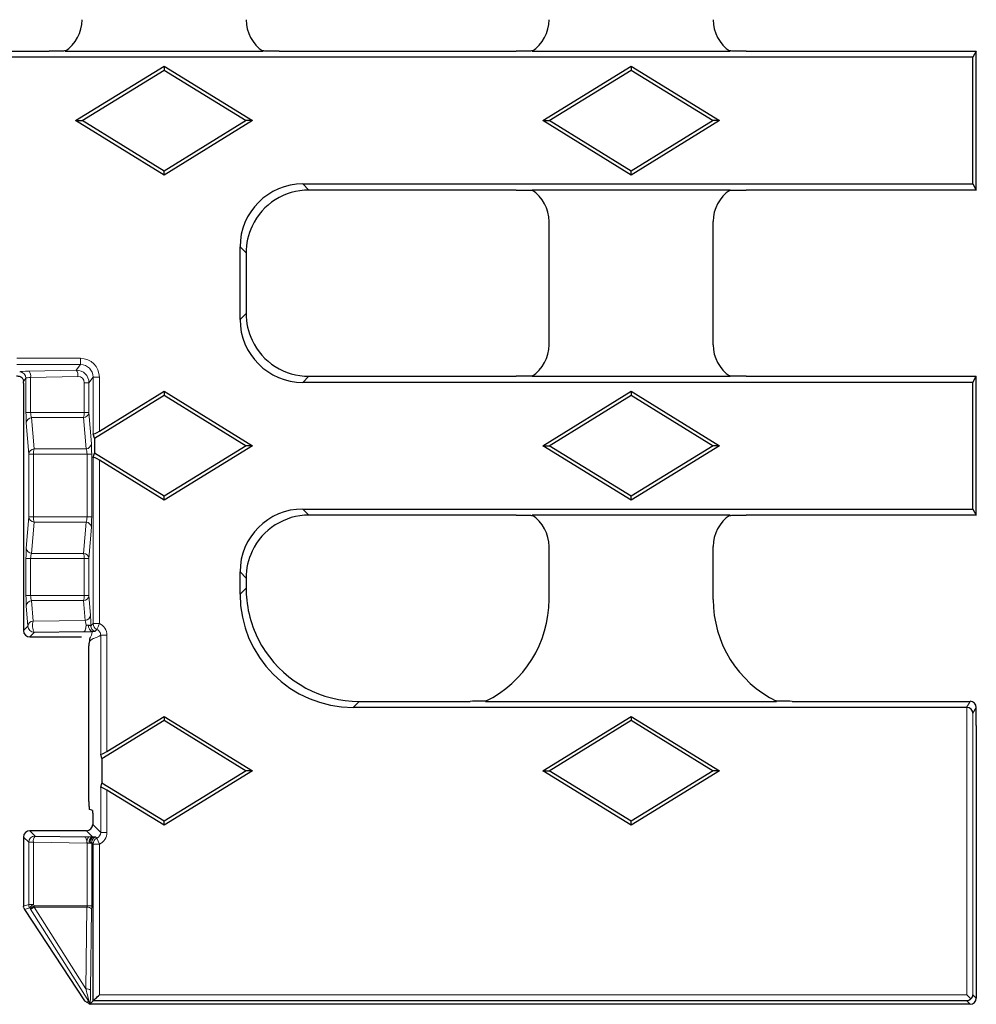
# Model space of a CAD drawing. Units: millimetres. Extents: x 0 to 420, y 0 to 297.
# Drawn here: x 345 to 370, y 120 to 146 of the extents above; entities that cross this region are included whole.
import ezdxf

# ---------------------------------------------------------------- set-up
doc = ezdxf.new("R2010")
doc.units = ezdxf.units.MM

msp = doc.modelspace()

# ---------------------------------------------------------------- linework, layer by layer
at = {"color": 7, "linetype": 'Continuous', "lineweight": 25}
for p, q in [((339.2906, 144.8914), (345.6809, 144.8914)), ((346.1065, 144.8914), (351.3317, 144.8914)), ((351.7573, 144.8914), (358.0142, 144.8914)), ((358.4399, 144.8914), (363.665, 144.8914)), ((364.0906, 144.8914), (370.1691, 144.8914)), ((370.1691, 144.8914), (370.073, 144.731)), ((370.1691, 144.8829), (370.1691, 144.8914)), ((370.1691, 141.2332), (370.1691, 144.8829)), ((370.073, 144.731), (204.0985, 144.731)), ((370.073, 141.3851), (370.073, 144.731)), ((346.3842, 143.0581), (348.7191, 144.4949)), ((346.5524, 143.0581), (348.7191, 144.3914)), ((348.7191, 144.4949), (348.7191, 144.3914)), ((348.7191, 144.4949), (351.054, 143.0581)), ((348.7191, 144.3914), (350.8858, 143.0581)), ((358.7175, 143.0581), (361.0524, 144.4949)), ((358.8858, 143.0581), (361.0524, 144.3914)), ((361.0524, 144.4949), (361.0524, 144.3914)), ((361.0524, 144.4949), (363.3873, 143.0581)), ((361.0524, 144.3914), (363.2191, 143.0581)), ((346.3842, 143.0581), (346.5524, 143.0581)), ((348.7191, 141.6212), (346.3842, 143.0581)), ((348.7191, 141.7247), (346.5524, 143.0581)), ((350.8858, 143.0581), (348.7191, 141.7247)), ((351.054, 143.0581), (348.7191, 141.6212)), ((351.054, 143.0581), (350.8858, 143.0581)), ((358.7175, 143.0581), (358.8858, 143.0581)), ((361.0524, 141.6212), (358.7175, 143.0581)), ((361.0524, 141.7247), (358.8858, 143.0581)), ((363.2191, 143.0581), (361.0524, 141.7247)), ((363.3873, 143.0581), (361.0524, 141.6212)), ((363.3873, 143.0581), (363.2191, 143.0581)), ((348.7191, 141.6212), (348.7191, 141.7247)), ((361.0524, 141.6212), (361.0524, 141.7247)), ((352.3857, 141.3851), (370.073, 141.3851)), ((358.0142, 141.2247), (352.5461, 141.2247)), ((363.665, 141.2247), (358.4399, 141.2247)), ((370.1691, 141.2247), (364.0906, 141.2247)), ((370.073, 141.3851), (370.1691, 141.2247)), ((370.1691, 141.2247), (370.1691, 141.2332)), ((358.8858, 137.14), (358.8858, 140.3928)), ((363.2191, 137.14), (363.2191, 140.3928)), ((350.7254, 137.808), (350.7254, 139.7248)), ((350.8858, 139.5644), (350.8858, 137.9684)), ((352.5461, 136.3081), (358.0142, 136.3081)), ((358.4399, 136.3081), (363.665, 136.3081)), ((364.0906, 136.3081), (370.1691, 136.3081)), ((370.073, 136.1477), (370.1691, 136.3081)), ((370.1691, 136.2996), (370.1691, 136.3081)), ((370.1691, 132.6499), (370.1691, 136.2996)), ((345.0067, 136.1282), (345.0067, 129.5935)), ((370.073, 136.1477), (352.3857, 136.1477)), ((370.073, 132.8018), (370.073, 136.1477)), ((346.8786, 134.6755), (348.7191, 135.8081)), ((347.0106, 134.8602), (348.7191, 135.9116)), ((348.7191, 135.9116), (348.7191, 135.8081)), ((348.7191, 135.9116), (351.054, 134.4747)), ((348.7191, 135.8081), (350.8858, 134.4747)), ((358.7175, 134.4747), (361.0524, 135.9116)), ((358.8858, 134.4747), (361.0524, 135.8081)), ((361.0524, 135.9116), (361.0524, 135.8081)), ((361.0524, 135.9116), (363.3873, 134.4747)), ((361.0524, 135.8081), (363.2191, 134.4747)), ((346.8786, 134.6755), (346.8442, 134.7905)), ((346.8786, 134.6755), (346.8786, 134.274)), ((350.8858, 134.4747), (348.7191, 133.1414)), ((351.054, 134.4747), (348.7191, 133.0379)), ((351.054, 134.4747), (350.8858, 134.4747)), ((358.7175, 134.4747), (358.8858, 134.4747)), ((361.0524, 133.0379), (358.7175, 134.4747)), ((361.0524, 133.1414), (358.8858, 134.4747)), ((363.2191, 134.4747), (361.0524, 133.1414)), ((363.3873, 134.4747), (361.0524, 133.0379)), ((363.3873, 134.4747), (363.2191, 134.4747)), ((346.8442, 134.159), (346.8786, 134.274)), ((348.7191, 133.1414), (346.8786, 134.274)), ((348.7191, 133.0379), (347.0106, 134.0893)), ((348.7191, 133.0379), (348.7191, 133.1414)), ((361.0524, 133.0379), (361.0524, 133.1414)), ((352.3857, 132.8018), (370.073, 132.8018)), ((358.0142, 132.6414), (352.5461, 132.6414)), ((363.665, 132.6414), (358.4399, 132.6414)), ((370.1691, 132.6414), (364.0906, 132.6414)), ((370.073, 132.8018), (370.1691, 132.6414)), ((370.1691, 132.6414), (370.1691, 132.6499)), ((358.8858, 130.4149), (358.8858, 131.8094)), ((363.2191, 130.4149), (363.2191, 131.8094)), ((350.7254, 130.5529), (350.7254, 131.1415)), ((350.8858, 130.9811), (350.8858, 130.7133)), ((346.6, 129.5594), (345.2884, 129.5423)), ((345.1732, 129.4271), (346.5412, 129.4271)), ((346.7334, 125.0757), (346.7334, 129.1216)), ((353.8744, 127.7247), (356.8009, 127.7247)), ((357.2094, 127.7247), (364.8954, 127.7247)), ((365.304, 127.7247), (370.003, 127.7247)), ((369.9069, 127.5643), (353.714, 127.5643)), ((370.1691, 127.4426), (370.1691, 127.5582)), ((370.1691, 127.0861), (370.1691, 127.4426)), ((347.0793, 126.2156), (348.7191, 127.2247)), ((347.2113, 126.4004), (348.7191, 127.3283)), ((348.7191, 127.3283), (348.7191, 127.2247)), ((348.7191, 127.3283), (351.054, 125.8914)), ((348.7191, 127.2247), (350.8858, 125.8914)), ((358.7175, 125.8914), (361.0524, 127.3283)), ((358.8858, 125.8914), (361.0524, 127.2247)), ((361.0524, 127.3283), (361.0524, 127.2247)), ((361.0524, 127.3283), (363.3873, 125.8914)), ((361.0524, 127.2247), (363.2191, 125.8914)), ((370.1691, 127.0861), (370.1691, 119.8912)), ((347.0793, 126.2156), (347.0448, 126.3306)), ((347.0793, 126.2156), (347.0793, 125.5672)), ((350.8858, 125.8914), (348.7191, 124.5581)), ((351.054, 125.8914), (348.7191, 124.4546)), ((351.054, 125.8914), (350.8858, 125.8914)), ((358.7175, 125.8914), (358.8858, 125.8914)), ((361.0524, 124.4546), (358.7175, 125.8914)), ((361.0524, 124.5581), (358.8858, 125.8914)), ((363.2191, 125.8914), (361.0524, 124.5581)), ((363.3873, 125.8914), (361.0524, 124.4546)), ((363.3873, 125.8914), (363.2191, 125.8914)), ((347.0448, 125.4522), (347.0793, 125.5672)), ((348.7191, 124.5581), (347.0793, 125.5672)), ((348.7191, 124.4546), (347.2112, 125.3825)), ((346.813, 124.8487), (346.7406, 124.8728)), ((346.8347, 124.6718), (346.8347, 124.4722)), ((348.7191, 124.4546), (348.7191, 124.5581)), ((361.0524, 124.4546), (361.0524, 124.5581)), ((346.6683, 124.3058), (345.1732, 124.3058)), ((345.0067, 124.1393), (345.0067, 122.3176)), ((345.3106, 124.1683), (346.6235, 124.1499)), ((346.8442, 119.8125), (346.8442, 123.9566)), ((345.0337, 122.2282), (346.6141, 119.815)), ((369.9149, 119.979), (370.0265, 119.8673)), ((346.6141, 119.815), (346.6793, 119.7793)), ((370.0027, 119.7247), (346.7564, 119.7247)), ((346.8442, 119.8125), (346.7648, 119.7332)), ((346.8442, 119.8125), (346.8442, 119.8125)), ((369.9149, 119.8125), (346.8442, 119.8125))]:
    msp.add_line(p, q, dxfattribs=at)
at = {"color": 8, "linetype": 'Continuous', "lineweight": 18}
for p, q in [((352.3857, 141.3851), (352.5461, 141.2247)), ((350.8858, 139.5644), (350.7254, 139.7248)), ((350.7254, 137.808), (350.8858, 137.9684)), ((344.8314, 136.7828), (346.5117, 136.7828)), ((346.5117, 136.7828), (346.5117, 136.6166)), ((346.5117, 136.6166), (344.8314, 136.6166)), ((346.4005, 136.4682), (346.5117, 136.6166)), ((345.0724, 136.2573), (345.0065, 136.1692)), ((345.0724, 135.3531), (345.0724, 136.2573)), ((345.1526, 136.4448), (346.4005, 136.4682)), ((346.4437, 136.3019), (345.1957, 136.2786)), ((345.1957, 136.2786), (345.1957, 135.3531)), ((346.8442, 136.2834), (346.7356, 136.1386)), ((346.8442, 134.7905), (346.8442, 136.2834)), ((347.0106, 136.2834), (346.8442, 136.2834)), ((347.0106, 136.2834), (347.0106, 134.8602)), ((352.5461, 136.3081), (352.3857, 136.1477)), ((346.6123, 136.1386), (346.7356, 136.1386)), ((346.6123, 135.3531), (346.6123, 136.1386)), ((346.7356, 136.1386), (346.7356, 135.3531)), ((345.0724, 135.3531), (345.1957, 135.3531)), ((345.1957, 135.3531), (346.6123, 135.3531)), ((345.2216, 135.2172), (345.2857, 134.3912)), ((346.5942, 135.2172), (345.2216, 135.2172)), ((346.6582, 134.3912), (346.5942, 135.2172)), ((346.6123, 135.3531), (346.7356, 135.3531)), ((346.7356, 135.3531), (346.7997, 134.5271)), ((345.1442, 134.2553), (345.0802, 135.0812)), ((345.1442, 134.2553), (345.2675, 134.2553)), ((345.1442, 132.5942), (345.1442, 134.2553)), ((346.6841, 134.2553), (345.2675, 134.2553)), ((345.2675, 134.2553), (345.2675, 132.5942)), ((345.2857, 134.3912), (346.6582, 134.3912)), ((346.6841, 134.2553), (346.8074, 134.2553)), ((346.6841, 132.5942), (346.6841, 134.2553)), ((346.8074, 134.2553), (346.8074, 132.5942)), ((346.8442, 129.7762), (346.8442, 134.159)), ((347.0106, 134.0893), (347.0106, 129.7764)), ((345.0802, 131.7682), (345.1442, 132.5942)), ((345.1442, 132.5942), (345.2675, 132.5942)), ((345.2675, 132.5942), (346.6841, 132.5942)), ((346.6841, 132.5942), (346.8074, 132.5942)), ((352.3857, 132.8018), (352.5461, 132.6414)), ((345.2857, 132.4583), (345.2216, 131.6323)), ((346.6582, 132.4583), (345.2857, 132.4583)), ((346.5942, 131.6323), (346.6582, 132.4583)), ((346.7997, 132.3223), (346.7356, 131.4964)), ((345.2216, 131.6323), (346.5942, 131.6323)), ((345.0724, 130.5197), (345.0724, 131.4964)), ((345.0724, 131.4964), (345.1957, 131.4964)), ((346.6123, 131.4964), (345.1957, 131.4964)), ((345.1957, 131.4964), (345.1957, 130.5197)), ((346.6123, 131.4964), (346.7356, 131.4964)), ((346.6123, 130.5197), (346.6123, 131.4964)), ((346.7356, 131.4964), (346.7356, 130.5197)), ((350.8858, 130.9811), (350.7254, 131.1415)), ((345.0724, 130.5197), (345.1957, 130.5197)), ((345.1957, 130.5197), (346.6123, 130.5197)), ((346.6123, 130.5197), (346.7356, 130.5197)), ((346.7356, 130.5197), (346.776, 129.9984)), ((350.7254, 130.5529), (350.8858, 130.7133)), ((345.2216, 130.3838), (345.2634, 129.8446)), ((346.5942, 130.3838), (345.2216, 130.3838)), ((346.6346, 129.8625), (346.5942, 130.3838)), ((345.122, 129.7087), (345.0802, 130.2479)), ((345.2634, 129.8446), (346.6346, 129.8625)), ((345.0067, 129.5935), (345.122, 129.7087)), ((345.2884, 129.5423), (345.1732, 129.4271)), ((347.0448, 126.3306), (347.0448, 129.4711)), ((347.2113, 129.4711), (347.0448, 129.4711)), ((347.2113, 129.4711), (347.2113, 126.4004)), ((353.8744, 127.7247), (353.714, 127.5643)), ((369.9069, 127.5643), (370.003, 127.7247)), ((369.9149, 119.979), (369.9149, 127.5642)), ((370.1691, 127.5582), (370.0813, 127.4117)), ((370.0813, 127.4117), (370.0813, 119.979)), ((347.0448, 124.2621), (347.0448, 125.4522)), ((347.2112, 125.3825), (347.2112, 124.2621)), ((345.1732, 124.3058), (345.3106, 124.1683)), ((346.8281, 124.146), (346.6683, 124.3058)), ((346.8347, 124.4722), (347.0448, 124.2621)), ((345.1442, 124.0019), (345.0067, 124.1393)), ((346.9079, 124.146), (346.9446, 124.1092)), ((347.0106, 123.9566), (346.9446, 124.1092)), ((347.2112, 124.2621), (347.0448, 124.2621)), ((345.2675, 124.0019), (345.1442, 124.0019)), ((345.1442, 122.3578), (345.1442, 124.0019)), ((345.2675, 124.0019), (345.2675, 122.3578)), ((346.6841, 123.982), (345.2675, 124.0019)), ((346.6841, 122.3286), (346.6841, 123.982)), ((346.6841, 123.982), (346.6852, 123.982)), ((346.7653, 123.982), (346.8074, 123.982)), ((346.8442, 123.9566), (346.8074, 123.9934)), ((346.8074, 123.982), (346.8074, 122.3286)), ((347.0106, 123.9566), (347.0106, 119.979)), ((345.0067, 122.3176), (345.1442, 122.3578)), ((345.1704, 122.2681), (345.0337, 122.2282)), ((345.2675, 122.3578), (345.1442, 122.3578)), ((345.1894, 122.2389), (345.1704, 122.2681)), ((346.7347, 119.8015), (345.1894, 122.2389)), ((345.2675, 122.3578), (345.2865, 122.3286)), ((345.2865, 122.3286), (346.6841, 122.3286)), ((346.6823, 122.2882), (345.2878, 122.2882)), ((345.2878, 122.2882), (346.6527, 120.1354)), ((346.6527, 120.1354), (346.6823, 122.2882)), ((346.6841, 122.3286), (346.8074, 122.3286)), ((346.8068, 122.2478), (346.7772, 120.095)), ((347.0106, 119.979), (369.9149, 119.979)), ((370.0813, 119.979), (370.1691, 119.8912)), ((370.0027, 119.7247), (369.9149, 119.8125))]:
    msp.add_line(p, q, dxfattribs=at)
at = {"color": 8, "linetype": 'Continuous', "lineweight": 18, "flags": 128}
msp.add_lwpolyline([(346.7345, 123.9796), (346.737, 124.0112), (346.7428, 124.0416), (346.7517, 124.0699), (346.7633, 124.0948), (346.7773, 124.1155), (346.7932, 124.1313), (346.8103, 124.1416), (346.8281, 124.146)], dxfattribs=at)
at = {"color": 8, "linetype": 'Continuous', "lineweight": 18}
for centre, radius, start, end in [((344.9054, 136.2565), 0.1671, 0.27521, 89.78595), ((344.9747, 136.3099), 0.2232, 351.92002, 37.16948), ((346.2226, 136.3333), 0.2232, 351.92002, 37.16948), ((345.2339, 135.0628), 0.1549, 94.5493, 173.15399), ((346.5819, 135.3715), 0.1549, 274.5493, 353.15399), ((346.1805, 135.3416), 0.432, 343.25436, 1.51724), ((346.6459, 134.5456), 0.1549, 274.5493, 353.15399), ((345.298, 134.2369), 0.1549, 94.5493, 173.15399), ((345.6994, 134.2668), 0.432, 163.25436, 181.51724), ((345.298, 132.6126), 0.1549, 186.84601, 265.4507), ((345.6994, 132.5827), 0.432, 178.48276, 196.74564), ((346.6459, 132.3039), 0.1549, 6.84601, 85.4507), ((345.2339, 131.7867), 0.1549, 186.84601, 265.4507), ((346.5819, 131.478), 0.1549, 6.84601, 85.4507), ((346.1805, 131.5079), 0.432, 358.48276, 16.74564), ((346.5819, 130.5382), 0.1549, 274.5493, 353.15399), ((346.1805, 130.5083), 0.432, 343.25436, 1.51724), ((345.2339, 130.2295), 0.1549, 94.5493, 173.15399), ((346.6223, 130.0169), 0.1549, 274.5493, 353.15399), ((345.2757, 129.6903), 0.1549, 94.5493, 173.15399), ((345.6225, 129.7221), 0.3794, 161.15383, 208.28772), ((346.8799, 129.7135), 0.1568, 171.90583, 252.13894), ((347.0108, 129.7767), 0.1667, 180.18015, 246.60287), ((347.0111, 129.7767), 0.1668, 180.18512, 246.51914), ((345.2889, 129.7093), 0.167, 180.1836, 269.8164), ((346.9504, 129.7224), 0.1666, 180.15085, 248.86001), ((345.3112, 124.0013), 0.167, 90.1836, 179.8164), ((345.4815, 124.0352), 0.2166, 142.08456, 188.85566), ((346.8955, 124.0151), 0.2129, 141.2548, 188.96847), ((346.9148, 124.0046), 0.1512, 111.10983, 188.61828), ((346.9743, 123.9928), 0.167, 113.46579, 179.81373), ((347.0111, 123.956), 0.167, 113.46579, 179.81373), ((345.3111, 122.3579), 0.1669, 180.04669, 212.55335), ((345.3874, 122.1306), 0.2569, 117.82463, 147.63243), ((345.4064, 122.1014), 0.2569, 117.82463, 147.63243), ((345.0725, 122.5952), 0.375, 288.17487, 305.04492), ((345.9145, 122.3284), 0.628, 179.97961, 183.66753), ((346.6987, 122.1265), 0.1625, 48.26736, 95.80589), ((346.6691, 119.9738), 0.1625, 48.26736, 95.80589), ((346.6107, 119.7209), 0.1531, 4.17222, 37.39598), ((346.5941, 119.7117), 0.1669, 5.89834, 32.56118)]:
    msp.add_arc(centre, radius, start, end, dxfattribs=at)
at = {"color": 7, "linetype": 'Continuous', "lineweight": 25}
for centre, major_axis, ratio, start_param, end_param in [((345.5511, 145.7261), (-0.709, 0.709), 0.9972647, 2.9428362, 3.9256213), ((351.8871, 145.7261), (0.709, 0.709), 0.9972647, 2.357564, 3.3403491), ((357.8844, 145.7261), (0.709, -0.709), 0.9972647, 6.0844289, 7.0672139), ((364.2205, 145.7261), (0.709, 0.709), 0.9972647, 2.357564, 3.3403491), ((352.3984, 139.7121), (-1.1875, 1.1875), 0.9924325, 5.5015852, 7.0647854), ((352.5588, 139.5517), (-1.1875, 1.1875), 0.9924325, 5.5015852, 6.6264623), ((357.8844, 140.39), (-0.709, -0.709), 0.9972647, 2.357564, 3.3403491), ((364.2205, 140.39), (-0.709, 0.709), 0.9972647, 6.0844289, 7.0672139), ((352.5588, 139.5517), (-1.1875, 1.1875), 0.9924325, 0.343277, 0.7816001), ((352.3984, 137.8207), (-1.1875, -1.1875), 0.9924325, 5.5015852, 7.0647854), ((352.5588, 137.9811), (-1.1875, -1.1875), 0.9924325, 5.5015859, 5.9399083), ((352.5588, 137.9811), (-1.1875, -1.1875), 0.9924325, 5.9399083, 7.0647854), ((357.8844, 137.1428), (0.709, -0.709), 0.9972647, 6.0844289, 7.0672139), ((364.2205, 137.1428), (0.709, 0.709), 0.9972647, 2.357564, 3.3403491), ((344.8862, 136.2309), (0.179, -0.034), 0.3916833, 1.4088281, 2.0226629), ((344.998, 136.1282), (0, 0.1667), 0.0524078, 4.712389, 4.9608006), ((347.0106, 134.8947), (0.1659, 0.1054), 0.1488699, 3.0997068, 4.6181433), ((347.0106, 134.0548), (0.1659, -0.1054), 0.1488699, 1.665042, 3.1834785), ((352.3984, 131.1288), (-1.1875, 1.1875), 0.9924325, 5.5015852, 7.0647854), ((352.5588, 130.9684), (-1.1875, 1.1875), 0.9924325, 5.5015852, 6.6264623), ((357.8844, 131.8067), (-0.709, -0.709), 0.9972647, 2.357564, 3.3403491), ((364.2205, 131.8067), (-0.709, 0.709), 0.9972647, 6.0844289, 7.0672139), ((352.5588, 130.9684), (-1.1875, 1.1875), 0.9924325, 0.343277, 0.7816001), ((353.7368, 130.5758), (-2.1375, -2.1375), 0.9924325, 5.5015852, 7.0647854), ((353.8972, 130.7362), (-2.1375, -2.1375), 0.9924325, 5.5015857, 5.6072959), ((353.8972, 130.7362), (-2.1375, -2.1375), 0.9924325, 5.6072959, 6.0896787), ((355.8816, 130.4231), (2.1271, -2.1271), 0.9972647, 5.9542339, 7.0672139), ((366.2232, 130.4231), (-2.1271, -2.1271), 0.9972647, 5.4991567, 6.6121367), ((345.1736, 129.594), (0.1182, 0.1182), 0.9972647, 2.357564, 3.9256213), ((353.8972, 130.7362), (-2.1375, -2.1375), 0.9924325, 6.0896787, 7.0647854), ((370.0022, 127.5575), (0.0861, 0.1437), 0.9948398, 5.2543738, 6.8206087), ((369.9062, 127.3971), (0.0861, 0.1437), 0.9948398, 0.4896249, 0.5374234), ((369.9149, 127.4117), (0.1617, -0.0447), 0.9032025, 0.2971723, 1.8156088), ((347.2113, 126.4349), (0.1659, 0.1054), 0.1488699, 3.0997068, 4.6181433), ((347.2112, 125.348), (0.1659, -0.1053), 0.1488699, 1.665042, 3.1834785), ((346.8128, 124.5153), (-0.0178, 0.3359), 0.369427, 6.0330299, 6.1389776), ((345.1736, 124.1389), (-0.1182, 0.1182), 0.9972647, 5.4991567, 7.0672139), ((346.6679, 124.4727), (0.1182, -0.1182), 0.9972647, 5.4991567, 7.0672139), ((345.1736, 122.3177), (-0.1602, -0.0468), 0.9985126, 5.9990971, 6.0560774), ((345.1733, 122.3176), (0.1404, -0.0915), 0.9870748, 4.0251088, 4.2943711), ((370.0022, 119.8916), (0.1182, -0.1182), 0.9972647, 5.4991567, 7.0672139)]:
    msp.add_ellipse(centre, major_axis=major_axis, ratio=ratio, start_param=start_param, end_param=end_param, dxfattribs=at)
at = {"color": 8, "linetype": 'Continuous', "lineweight": 18}
for centre, major_axis, ratio, start_param, end_param in [((346.5099, 136.2816), (0.301, 0.4016), 0.9962036, 5.3573747, 6.9245203), ((346.5099, 136.2816), (0.2014, 0.2688), 0.992443, 5.3573747, 6.9245203), ((345.2389, 136.4223), (0.3333, 0), 0.0699268, 1.8325957, 3.0892328), ((345.2389, 136.256), (0.1667, 0), 0.1398536, 1.8325957, 3.0892328), ((346.3999, 136.1349), (0.3004, 0.1516), 0.9882175, 5.822404, 7.3895495), ((346.4431, 136.1349), (0.1472, 0.0858), 0.9743212, 5.7668498, 7.3339953), ((345.0908, 135.3531), (0, 0.3333), 0.0550293, 1.5707963, 2.5243213), ((345.2572, 135.3531), (0, 0.1667), 0.3688776, 1.5707963, 2.5243213), ((346.789, 134.2553), (0, 0.3333), 0.0550293, 4.712389, 5.6659139), ((346.6226, 134.2553), (0, 0.1667), 0.3688776, 4.712389, 5.6659139), ((346.6226, 132.5942), (0, 0.1667), 0.3688776, 3.758864, 4.712389), ((346.789, 132.5942), (0, 0.3333), 0.0550293, 3.758864, 4.712389), ((345.0908, 131.4964), (0, 0.3333), 0.0550293, 0.6172714, 1.5707963), ((345.2572, 131.4964), (0, 0.1667), 0.3688776, 0.6172714, 1.5707963), ((345.0908, 130.5197), (0, 0.3333), 0.0550293, 1.5707963, 2.5243213), ((345.2572, 130.5197), (0, 0.1667), 0.3688776, 1.5707963, 2.5243213), ((346.7655, 129.7258), (0.0001, 0.3334), 0.0547157, 4.7008614, 5.6699031), ((346.5991, 129.7258), (0.0028, 0.1667), 0.3507024, 3.2061236, 5.6797497), ((346.6226, 123.9834), (-0.0032, 0.1667), 0.3685179, 4.6966067, 6.2168288), ((346.6409, 124.1315), (0.3333, 0), 0.0524078, 0.9746293, 1.3020763), ((346.8775, 124.263), (0.1188, -0.1188), 0.9918472, 5.9066482, 7.0672139), ((346.8775, 124.263), (0.2363, -0.2363), 0.9972647, 5.9066482, 7.0672139), ((346.6409, 123.9651), (0.1667, 0), 0.1048051, 0.9746293, 1.3020763), ((346.789, 123.9834), (-0.0001, 0.3334), 0.0550231, 4.7079688, 4.7421679), ((346.6226, 122.3286), (0, 0.1667), 0.3688776, 4.4675935, 4.712389), ((346.789, 122.3286), (0, 0.3333), 0.0550293, 4.4675935, 4.712389), ((346.5952, 120.3325), (-0.139, 0.5303), 0.0111033, 3.3491405, 4.3287071), ((346.7616, 120.3325), (0.0013, 0.6199), 0.028173, 3.4002081, 4.3193046)]:
    msp.add_ellipse(centre, major_axis=major_axis, ratio=ratio, start_param=start_param, end_param=end_param, dxfattribs=at)
at = {"color": 7, "linetype": 'Continuous', "lineweight": 25}
for points, knots in [([(346.1459, 144.9049), (346.1406, 144.903), (346.1287, 144.9014), (346.099, 144.8986), (346.0811, 144.8975), (346.0242, 144.8947), (345.9817, 144.8936), (345.8545, 144.8914), (345.7676, 144.8914), (345.6809, 144.8914)], [0, 0, 0, 0, 0.125, 0.125, 0.25, 0.25, 0.5, 0.5, 1, 1, 1, 1]), ([(351.7573, 144.8914), (351.671, 144.8914), (351.5848, 144.8914), (351.4581, 144.8935), (351.4153, 144.8946), (351.3577, 144.8974), (351.3397, 144.8986), (351.3097, 144.9014), (351.2976, 144.903), (351.2923, 144.9049)], [0, 0, 0, 0, 0.5, 0.5, 0.75, 0.75, 0.875, 0.875, 1, 1, 1, 1]), ([(358.4792, 144.9049), (358.4739, 144.903), (358.4621, 144.9014), (358.4324, 144.8986), (358.4144, 144.8975), (358.3576, 144.8947), (358.315, 144.8936), (358.1879, 144.8914), (358.1009, 144.8914), (358.0142, 144.8914)], [0, 0, 0, 0, 0.125, 0.125, 0.25, 0.25, 0.5, 0.5, 1, 1, 1, 1]), ([(364.0906, 144.8914), (364.0044, 144.8914), (363.9181, 144.8914), (363.7914, 144.8935), (363.7486, 144.8946), (363.691, 144.8974), (363.6731, 144.8986), (363.6431, 144.9014), (363.631, 144.903), (363.6257, 144.9049)], [0, 0, 0, 0, 0.5, 0.5, 0.75, 0.75, 0.875, 0.875, 1, 1, 1, 1]), ([(358.0142, 141.2247), (358.1005, 141.2247), (358.1868, 141.2247), (358.3135, 141.2226), (358.3563, 141.2215), (358.4139, 141.2187), (358.4318, 141.2176), (358.4618, 141.2148), (358.4739, 141.2131), (358.4792, 141.2112)], [0, 0, 0, 0, 0.5, 0.5, 0.75, 0.75, 0.875, 0.875, 1, 1, 1, 1]), ([(363.6257, 141.2112), (363.631, 141.2131), (363.6428, 141.2148), (363.6725, 141.2175), (363.6905, 141.2187), (363.7473, 141.2215), (363.7899, 141.2226), (363.917, 141.2247), (364.004, 141.2247), (364.0906, 141.2247)], [0, 0, 0, 0, 0.125, 0.125, 0.25, 0.25, 0.5, 0.5, 1, 1, 1, 1]), ([(344.9283, 136.2946), (344.9327, 136.2935), (344.9405, 136.2895), (344.9576, 136.2771), (344.9667, 136.2688), (344.9919, 136.2372), (345.006, 136.2063), (345.0065, 136.1692)], [0, 0, 0, 0, 0.25, 0.25, 0.5, 0.5, 1, 1, 1, 1]), ([(358.4792, 136.3216), (358.4739, 136.3197), (358.4621, 136.3181), (358.4324, 136.3153), (358.4144, 136.3141), (358.3576, 136.3113), (358.315, 136.3102), (358.1879, 136.3081), (358.1009, 136.3081), (358.0142, 136.3081)], [0, 0, 0, 0, 0.125, 0.125, 0.25, 0.25, 0.5, 0.5, 1, 1, 1, 1]), ([(364.0906, 136.3081), (364.0044, 136.3081), (363.9181, 136.3081), (363.7914, 136.3102), (363.7486, 136.3113), (363.691, 136.3141), (363.6731, 136.3152), (363.6431, 136.318), (363.631, 136.3197), (363.6257, 136.3216)], [0, 0, 0, 0, 0.5, 0.5, 0.75, 0.75, 0.875, 0.875, 1, 1, 1, 1]), ([(358.0142, 132.6414), (358.1005, 132.6414), (358.1868, 132.6414), (358.3135, 132.6393), (358.3563, 132.6382), (358.4139, 132.6354), (358.4318, 132.6343), (358.4618, 132.6315), (358.4739, 132.6298), (358.4792, 132.6279)], [0, 0, 0, 0, 0.5, 0.5, 0.75, 0.75, 0.875, 0.875, 1, 1, 1, 1]), ([(363.6257, 132.6279), (363.631, 132.6298), (363.6428, 132.6314), (363.6725, 132.6342), (363.6905, 132.6354), (363.7473, 132.6382), (363.7899, 132.6392), (363.917, 132.6414), (364.004, 132.6414), (364.0906, 132.6414)], [0, 0, 0, 0, 0.125, 0.125, 0.25, 0.25, 0.5, 0.5, 1, 1, 1, 1]), ([(346.7334, 129.1216), (346.7334, 129.1347), (346.7338, 129.1467), (346.7346, 129.1669), (346.7351, 129.1752), (346.7368, 129.1981), (346.738, 129.21), (346.7416, 129.2427), (346.7442, 129.2601), (346.7467, 129.276)], [0, 0, 0, 0, 0.125, 0.125, 0.25, 0.25, 0.5, 0.5, 1, 1, 1, 1]), ([(346.7543, 129.3133), (346.7569, 129.3248), (346.7573, 129.3318), (346.7577, 129.3453), (346.7574, 129.351), (346.7566, 129.3561)], [0, 0, 0, 0, 0.5, 0.5, 1, 1, 1, 1]), ([(357.2609, 127.7383), (357.2542, 127.7365), (357.2404, 127.735), (357.2089, 127.7325), (357.1906, 127.7315), (357.1342, 127.7289), (357.0932, 127.7278), (356.9697, 127.7252), (356.8856, 127.7247), (356.8009, 127.7247)], [0, 0, 0, 0, 0.125, 0.125, 0.25, 0.25, 0.5, 0.5, 1, 1, 1, 1]), ([(365.304, 127.7247), (365.2192, 127.7247), (365.1354, 127.7253), (365.0126, 127.7277), (364.9714, 127.7289), (364.9144, 127.7315), (364.8962, 127.7325), (364.8646, 127.735), (364.8507, 127.7365), (364.844, 127.7383)], [0, 0, 0, 0, 0.5, 0.5, 0.75, 0.75, 0.875, 0.875, 1, 1, 1, 1]), ([(346.7334, 125.0757), (346.7334, 125.0651), (346.7336, 125.0551), (346.734, 125.0358), (346.7343, 125.0267), (346.7351, 125.0003), (346.7357, 124.9836), (346.7378, 124.9349), (346.7392, 124.9039), (346.7406, 124.8728)], [0, 0, 0, 0, 0.125, 0.125, 0.25, 0.25, 0.5, 0.5, 1, 1, 1, 1]), ([(346.8262, 124.8424), (346.8285, 124.841), (346.8307, 124.8216), (346.8339, 124.7588), (346.8347, 124.7156), (346.8347, 124.6718)], [0, 0, 0, 0, 0.5, 0.5, 1, 1, 1, 1]), ([(346.8442, 119.8125), (346.8455, 119.8139), (346.8531, 119.8215), (346.8754, 119.8438), (346.8898, 119.8582), (346.9375, 119.9059), (346.9743, 119.9426), (347.0106, 119.979)], [0, 0, 0, 0, 0.25, 0.25, 0.5, 0.5, 1, 1, 1, 1]), ([(346.7601, 119.7289), (346.7595, 119.7282), (346.7588, 119.7275), (346.7582, 119.7268), (346.7582, 119.7267), (346.7581, 119.7267), (346.7581, 119.7267), (346.7579, 119.7265), (346.7577, 119.7263), (346.7576, 119.7261), (346.7572, 119.7256), (346.7568, 119.7252), (346.7564, 119.7247)], [0.00036360677, 0.00036360677, 0.00036360677, 0.00036360677, 0.00048187716, 0.00048187716, 0.00048187716, 0.00049011136, 0.00049011136, 0.00049011136, 0.00052304814, 0.00052304814, 0.00052304814, 0.0005997133, 0.0005997133, 0.0005997133, 0.0005997133])]:
    msp.add_open_spline(points, degree=3, knots=knots, dxfattribs=at)
at = {"color": 8, "linetype": 'Continuous', "lineweight": 18}
for points, knots in [([(346.7247, 129.7356), (346.7138, 129.7349), (346.7016, 129.7343), (346.6823, 129.732), (346.6753, 129.7315), (346.6634, 129.7243), (346.6613, 129.7164), (346.6574, 129.6953), (346.6561, 129.6812), (346.6518, 129.6552), (346.6493, 129.643), (346.6347, 129.5871), (346.6171, 129.5622), (346.6, 129.5594)], [0, 0, 0, 0, 0.125, 0.125, 0.1875, 0.1875, 0.25, 0.25, 0.375, 0.375, 0.5, 0.5, 1, 1, 1, 1]), ([(346.7247, 129.7356), (346.7337, 129.7362), (346.7413, 129.7336), (346.7552, 129.7289), (346.7613, 129.7264), (346.7764, 129.7207), (346.7825, 129.7196), (346.7837, 129.722)], [0, 0, 0, 0, 0.25, 0.25, 0.5, 0.5, 1, 1, 1, 1]), ([(346.7837, 129.722), (346.7947, 129.7312), (346.8058, 129.7407), (346.8168, 129.7506), (346.8259, 129.7588), (346.835, 129.7672), (346.8441, 129.7761), (346.8441, 129.7761), (346.8441, 129.7761), (346.8442, 129.7762)], [0, 0, 0, 0, 0.0018957647, 0.0018957647, 0.0018957647, 0.0034622553, 0.0034622553, 0.0034622553, 0.003467697, 0.003467697, 0.003467697, 0.003467697]), ([(346.8443, 129.7762), (346.8471, 129.7762), (346.8663, 129.7762), (346.9271, 129.7763), (346.969, 129.7763), (347.0106, 129.7764)], [0, 0, 0, 0, 0.5, 0.5, 1, 1, 1, 1]), ([(346.9446, 129.6237), (346.9458, 129.6263), (346.9534, 129.644), (346.9774, 129.6997), (346.9941, 129.7382), (347.0106, 129.7764)], [0, 0, 0, 0, 0.5, 0.5, 1, 1, 1, 1]), ([(347.0106, 129.7764), (347.0703, 129.7506), (347.1216, 129.7073), (347.1921, 129.5998), (347.2113, 129.5361), (347.2113, 129.4711)], [0, 0, 0, 0, 0.5, 0.5, 1, 1, 1, 1]), ([(346.8318, 129.5643), (346.7999, 129.5629), (346.7626, 129.5618), (346.7026, 129.5607), (346.6819, 129.5605), (346.6409, 129.5599), (346.6202, 129.5597), (346.6, 129.5594)], [0, 0, 0, 0, 0.5, 0.5, 0.75, 0.75, 1, 1, 1, 1]), ([(346.8903, 129.567), (346.8885, 129.565), (346.8832, 129.5646), (346.8647, 129.5651), (346.8517, 129.5662), (346.8318, 129.5643)], [0, 0, 0, 0, 0.5, 0.5, 1, 1, 1, 1]), ([(346.9446, 129.6237), (346.9446, 129.6237), (346.9446, 129.6237), (346.9445, 129.6236), (346.9357, 129.6147), (346.9271, 129.606), (346.9189, 129.5974), (346.9089, 129.5871), (346.8994, 129.577), (346.8903, 129.567)], [0.0004675717, 0.0004675717, 0.0004675717, 0.0004675717, 0.0004730205, 0.0004730205, 0.0004730205, 0.00204131, 0.00204131, 0.00204131, 0.0039385217, 0.0039385217, 0.0039385217, 0.0039385217]), ([(347.0448, 129.4711), (347.0449, 129.5031), (347.0354, 129.5354), (347.0002, 129.5892), (346.9745, 129.6109), (346.9446, 129.6237)], [0, 0, 0, 0, 0.5, 0.5, 1, 1, 1, 1]), ([(347.0448, 129.4711), (346.9965, 129.4267), (346.9238, 129.4082), (346.839, 129.38), (346.8027, 129.3566), (346.7785, 129.3375), (346.7664, 129.3254), (346.7543, 129.3133)], [0, 0, 0, 0, 0.5, 0.75, 0.875, 0.875, 1, 1, 1, 1]), ([(346.6852, 123.982), (346.6842, 123.9877), (346.6842, 123.9936), (346.6834, 124.0052), (346.683, 124.0109), (346.6814, 124.0278), (346.6799, 124.0387), (346.6745, 124.0694), (346.6696, 124.0875), (346.6523, 124.1316), (346.638, 124.1475), (346.6235, 124.1499)], [0, 0, 0, 0, 0.0625, 0.0625, 0.125, 0.125, 0.25, 0.25, 0.5, 0.5, 1, 1, 1, 1]), ([(346.8604, 124.1457), (346.8753, 124.1464), (346.886, 124.1477), (346.9014, 124.1484), (346.906, 124.1478), (346.9079, 124.146)], [0, 0, 0, 0, 0.5, 0.5, 1, 1, 1, 1]), ([(346.8074, 123.9934), (346.8064, 123.996), (346.8022, 123.9964), (346.7875, 123.9919), (346.7775, 123.9872), (346.7653, 123.982)], [0, 0, 0, 0, 0.5, 0.5, 1, 1, 1, 1]), ([(347.0106, 123.9566), (346.968, 123.9566), (346.9267, 123.9566), (346.8652, 123.9566), (346.8464, 123.9566), (346.8442, 123.9566)], [0, 0, 0, 0, 0.5, 0.5, 1, 1, 1, 1]), ([(346.6793, 119.7793), (346.6841, 119.7816), (346.6889, 119.7838), (346.6938, 119.7859), (346.7071, 119.7917), (346.7208, 119.7968), (346.7347, 119.8015)], [0.0000973611, 0.0000973611, 0.0000973611, 0.0000973611, 0.0010000011, 0.0010000011, 0.0010000011, 0.0034606433, 0.0034606433, 0.0034606433, 0.0034606433])]:
    msp.add_open_spline(points, degree=3, knots=knots, dxfattribs=at)
for points in [[(346.8442, 129.7762), (346.8442, 129.7762), (346.8442, 129.7762), (346.8443, 129.7762)], [(346.8318, 129.5643), (346.8046, 129.5012), (346.8023, 129.438), (346.7482, 129.375)], [(346.7294, 124.1484), (346.6942, 124.1489), (346.6586, 124.1494), (346.6235, 124.1499)], [(346.8281, 124.146), (346.8408, 124.1451), (346.8513, 124.1453), (346.8604, 124.1457)], [(346.7653, 123.982), (346.7562, 123.98), (346.746, 123.9788), (346.7345, 123.9796)], [(346.7347, 119.8015), (346.735, 119.8024), (346.7337, 119.8076), (346.7324, 119.8139)]]:
    msp.add_open_spline(points, degree=3, dxfattribs=at)
at = {"color": 7, "linetype": 'Continuous', "lineweight": 25}
for points in [[(346.7467, 129.276), (346.7492, 129.29), (346.7518, 129.3022), (346.7543, 129.3133)], [(346.7482, 129.375), (346.7524, 129.3708), (346.7555, 129.364), (346.7566, 129.3561)], [(345.0144, 122.2686), (345.0103, 122.2813), (345.0078, 122.2944), (345.007, 122.3081)], [(370.0265, 119.8673), (369.9945, 119.8319), (369.9542, 119.8147), (369.9149, 119.8125)], [(370.0265, 119.8673), (370.0619, 119.8993), (370.0791, 119.9396), (370.0813, 119.979)], [(346.7564, 119.7247), (346.7366, 119.743), (346.7125, 119.7611), (346.6793, 119.7793)], [(346.7601, 119.7289), (346.7611, 119.7299), (346.7621, 119.731), (346.7635, 119.732)], [(346.7635, 119.732), (346.764, 119.7324), (346.7644, 119.7328), (346.7648, 119.7332)]]:
    msp.add_open_spline(points, degree=3, dxfattribs=at)

doc.saveas('drawing.dxf')
